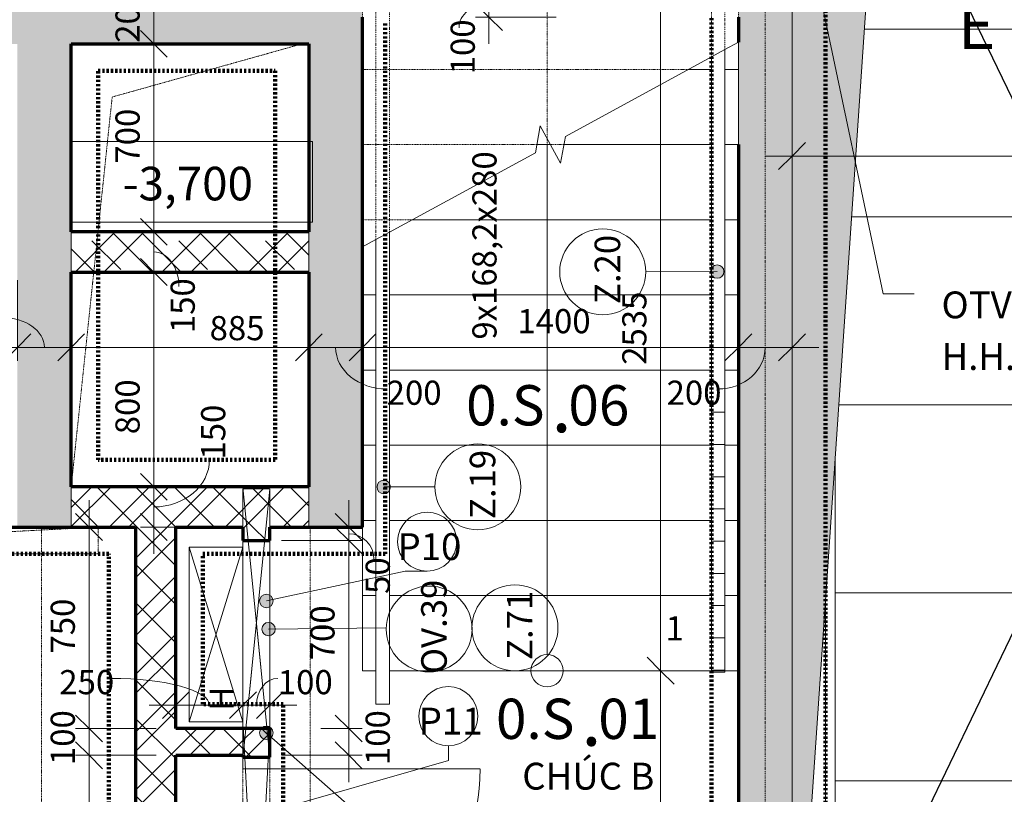
# Model space of a CAD drawing. Units: millimetres. Extents: x 10271 to 83448, y -4172 to 30948.
# Drawn here: x 31979 to 35647, y 23774 to 26660 of the extents above; entities that cross this region are included whole.
import ezdxf

# ---------------------------------------------------------------- set-up
doc = ezdxf.new("R2010")
doc.units = ezdxf.units.MM
for name, pattern in [('DASH', [2.5, 1.5, -1]), ('DASH_DOT', [8, 4, -2, 0, -2]), ('DASH_DOT_DOT', [5.8, 2.8, -1, 0, -1, 0, -1]), ('PO~áR', [16, 8, -8])]:
    doc.linetypes.add(name, pattern=pattern)
doc.layers.add('A-----DIP', color=1, linetype='Continuous')
for name, color, linetype, lineweight in [('A-----DIP-50', 1, 'Continuous', 18), ('A-----NOP', 2, 'Continuous', 18), ('A-----NPP', 3, 'Continuous', 18), ('A-----TEP', 2, 'Continuous', 18), ('A-AREAIDM', 2, 'Continuous', 18), ('A-DETLGEM', 3, 'Continuous', 18), ('A-DOORSYM', 1, 'Continuous', 18), ('A-FLORHRM', 1, 'Continuous', 18), ('A-FLOROVM', 8, 'DASH_DOT_DOT', 18), ('A-FLORSTM', 2, 'Continuous', 18), ('A-SECTMBM', 5, 'DASH_DOT_DOT', 18), ('A-WALL', 2, 'Continuous', 18), ('S-GRIDIDM', 1, 'Continuous', 18)]:
    doc.layers.add(name, color=color, linetype=linetype, lineweight=lineweight)
doc.dimstyles.new('1_8mm_ISO_bez_V_2', dxfattribs={"dimscale": 304.8, "dimtxt": 0.295276, "dimasz": 0.18, "dimexe": 0.164042, "dimexo": 0.016404, "dimgap": 0.082021, "dimtad": 1, "dimtoh": 1, "dimdec": 0, "dimzin": 1, "dimdsep": 46, "dimtxsty": 'Standard', "dimtsz": 0.23199, "dimcen": 0.09, "dimdle": 0.328084, "dimazin": 0, "dimtfac": 1, "dimtdec": 0, "dimtmove": 0, "dimatfit": 3, "dimfxl": 0, "dimtvp": 1, "dimtolj": 1, "dimtzin": 0, "dimarcsym": 0})
doc.dimstyles.new('1_8mm_ISOCPEUR_2', dxfattribs={"dimscale": 304.8, "dimtxt": 0.295276, "dimasz": 0.18, "dimexe": 0.164042, "dimexo": 0.016404, "dimgap": 0.082021, "dimtad": 1, "dimtoh": 1, "dimdec": 0, "dimzin": 1, "dimdsep": 46, "dimtxsty": 'Standard', "dimtsz": 0.23199, "dimcen": 0.09, "dimdle": 0.328084, "dimazin": 0, "dimtfac": 1, "dimtdec": 0, "dimtmove": 0, "dimatfit": 3, "dimfxl": 0, "dimtvp": 1, "dimtolj": 1, "dimtzin": 0, "dimarcsym": 0})
pattern_1 = [(45, (0, 0), (-107.7631, 107.7631), []), (45, (71.84, 0), (-107.7631, 107.7631), []), (135, (0, 0), (-71.84205, -71.84205), [])]

# ---------------------------------------------------------------- blocks, each defined once
blk = doc.blocks.new('ZáBRADLí_-_ZáBRADLí_1-19')
at = {"layer": 'A-FLORHRM', "linetype": 'DASH_DOT'}
for p, q in [((29871, 26819.6), (29871, 26869.6)), ((33356, 26869.6), (29871, 26869.6)), ((33356, 26754.6), (33356, 26869.6)), ((33306, 26819.6), (29871, 26819.6)), ((33306, 26754.6), (33306, 26819.6)), ((33306, 25840.9), (33306, 26754.6)), ((33356, 25868.1), (33356, 26754.6))]:
    blk.add_line(p, q, dxfattribs=at)
at = {"layer": 'A-FLORHRM'}
for p, q in [((33356, 25868.1), (33306, 25840.9)), ((33356, 24109.6), (33356, 25868.1)), ((33306, 24109.6), (33306, 25840.9)), ((33356, 24109.6), (33306, 24109.6))]:
    blk.add_line(p, q, dxfattribs=at)
blk = doc.blocks.new('402-E230-_PRO_REVIT_1-35')
at = {"color": 7, "lineweight": 18}
for p, q in [((12167.4, 15938.2), (9976.9, 15938.2)), ((12167.4, 15238.2), (9929.2, 15238.2)), ((12167.4, 14538.2), (9881.5, 14538.2)), ((9867.4, 14331.1), (9867.4, 12099.2)), ((12167.4, 13838.2), (9867.4, 13838.2)), ((12167.4, 13138.2), (9867.4, 13138.2))]:
    blk.add_line(p, q, dxfattribs=at)
blk.add_lwpolyline([(9832.4, 13817.5), (9832.4, 12099.2), (12202.4, 12099.2), (12202.4, 17178.4)], dxfattribs=at)
at = {"color": 7, "lineweight": 18, "insert": (10324.4, 16375.7), "char_height": 175, "width": 1611.346, "attachment_point": 1, "line_spacing_factor": 1.153846}
blk.add_mtext('\\fISOCPEUR|b0|i0|c238|p34|;\\W.9;Parklift 402 E', dxfattribs=at)
blk = doc.blocks.new('DVEYE_DVOUKRIDL___20__1-590')
at = {"layer": 'A-DOORSYM'}
for p, q in [((0, 100), (0, -950)), ((-843, 50), (-800, 50)), ((-800, 50), (-800, -50)), ((843, 50), (800, 50)), ((800, -50), (800, 50)), ((-800, -33), (-800, -833)), ((-800, -50), (-843, -50)), ((800, -50), (843, -50))]:
    blk.add_line(p, q, dxfattribs=at)
at = {"layer": 'A-DOORSYM', "linetype": 'DASH_DOT_DOT'}
for p, q in [((-800, 50), (800, 50)), ((-800, -50), (800, -50))]:
    blk.add_line(p, q, dxfattribs=at)
at = {"layer": 'A-DOORSYM', "linetype": 'DASH'}
blk.add_line((800, -33), (800, -833), dxfattribs=at)
at = {"layer": 'A-DOORSYM'}
blk.add_arc((-800, -33), 800, 270, 0, dxfattribs=at)
at = {"layer": 'A-DOORSYM', "linetype": 'DASH'}
blk.add_arc((800, -33), 800, 180, 270, dxfattribs=at)
blk = doc.blocks.new('ZáBRADLí_-_50X10MM_1-1')
at = {"layer": 'A-FLORHRM'}
for p, q in [((25, 5), (-25, 5)), ((-25, 5), (-25, 0)), ((25, 0), (25, 5))]:
    blk.add_line(p, q, dxfattribs=at)
blk = doc.blocks.new('ZáBRADLí_-_50X10MM_1-0')
at = {"layer": 'A-FLORHRM'}
for p, q in [((25, 5), (-25, 5)), ((-25, 5), (-25, -5)), ((25, -5), (25, 5))]:
    blk.add_line(p, q, dxfattribs=at)
blk = doc.blocks.new('ZáBRADLí_-_ZáBRADLí_1-61')
at = {"layer": 'A-FLORHRM', "linetype": 'DASH_DOT'}
for p, q in [((34556, 26521.2), (34556, 26769.6)), ((34556, 26521.2), (34556, 26769.6)), ((34606, 26548.4), (34606, 26769.6)), ((34606, 26548.4), (34606, 26769.6))]:
    blk.add_line(p, q, dxfattribs=at)
at = {"layer": 'A-FLORHRM'}
for p, q in [((34606, 26548.4), (34556, 26521.2)), ((34556, 24234.6), (34556, 26521.2)), ((34606, 24234.6), (34606, 26548.4)), ((34606, 24234.6), (34556, 24234.6))]:
    blk.add_line(p, q, dxfattribs=at)
at = {"layer": 'A-FLORHRM', "rotation": 180}
for name, p in [('ZáBRADLí_-_50X10MM_1-0', (34581, 25202.1)), ('ZáBRADLí_-_50X10MM_1-0', (34581, 25082.1)), ('ZáBRADLí_-_50X10MM_1-0', (34581, 24962.1)), ('ZáBRADLí_-_50X10MM_1-0', (34581, 24842.1)), ('ZáBRADLí_-_50X10MM_1-0', (34581, 24722.1)), ('ZáBRADLí_-_50X10MM_1-0', (34581, 24602.1)), ('ZáBRADLí_-_50X10MM_1-0', (34581, 24482.1)), ('ZáBRADLí_-_50X10MM_1-0', (34581, 24362.1)), ('ZáBRADLí_-_50X10MM_1-0', (34581, 24242.1)), ('ZáBRADLí_-_50X10MM_1-1', (34581, 24234.6))]:
    blk.add_blockref(name, p, dxfattribs=at)
blk = doc.blocks.new('DIMBLOCK15')
at = {"layer": 'A-----DIP-50'}
for p, q in [((36449.9, 15719.6), (36449.9, 28169.6)), ((36449.9, 28069.6), (36399.9, 28119.6)), ((36199.9, 28069.6), (36499.9, 28069.6)), ((36449.9, 28069.6), (36199.9, 28069.6)), ((36449.9, 28069.6), (36499.9, 28019.6)), ((36449.9, 15719.6), (36399.9, 15769.6)), ((36199.9, 15719.6), (36499.9, 15719.6)), ((36449.9, 15719.6), (36199.9, 15719.6)), ((36449.9, 15719.6), (36499.9, 15669.6))]:
    blk.add_line(p, q, dxfattribs=at)
at = {"layer": 'A-----DIP-50', "color": 0, "insert": (36307.2, 21744.1), "char_height": 90, "width": 361.385, "attachment_point": 1, "rotation": 90, "line_spacing_factor": 1.153846}
blk.add_mtext('\\fISOCPEUR|b0|i0|c238|p34|;12350', dxfattribs=at)
blk = doc.blocks.new('VýAKOVé_KóTY_-___1-10570830')
at = {"layer": 'A-----DIP', "lineweight": 18}
for p, q in [((-18, -3), (-18, 3)), ((-18, 3), (0, 3)), ((0, 3), (0, -3)), ((0, -3), (-18, -3))]:
    blk.add_line(p, q, dxfattribs=at)
blk = doc.blocks.new('DIMBLOCK46')
at = {"layer": 'A-----DIP-50'}
for p, q in [((30121, 25689), (30121, 25389)), ((30121, 25439), (30121, 25689)), ((31971, 25689), (31971, 25389)), ((31971, 25439), (31971, 25689)), ((30121, 25439), (30171, 25489)), ((31971, 25439), (32021, 25489)), ((30121, 25439), (30071, 25389)), ((30121, 25439), (32071, 25439)), ((31971, 25439), (31921, 25389))]:
    blk.add_line(p, q, dxfattribs=at)
at = {"layer": 'A-----DIP-50', "color": 0, "insert": (30927.4, 25581.7), "char_height": 90, "width": 284.538, "attachment_point": 1, "line_spacing_factor": 1.153846}
blk.add_mtext('\\fISOCPEUR|b0|i0|c238|p34|;1850', dxfattribs=at)
blk = doc.blocks.new('DIMBLOCK47')
at = {"layer": 'A-----DIP-50'}
for p, q in [((31971, 25689), (31971, 25389)), ((31971, 25439), (31971, 25689)), ((32171, 25689), (32171, 25389)), ((32171, 25439), (32171, 25689)), ((31971, 25439), (32021, 25489)), ((32171, 25439), (32221, 25489)), ((31971, 25439), (31921, 25389)), ((31971, 25439), (32271, 25439)), ((32171, 25439), (32121, 25389))]:
    blk.add_line(p, q, dxfattribs=at)
blk.add_ellipse((31913.3, 25439), major_axis=(157.7, 0), ratio=0.7073, start_param=0, end_param=1.570796, dxfattribs=at)
at = {"layer": 'A-----DIP-50', "color": 0, "insert": (31721.1, 25581.7), "char_height": 90, "width": 230.538, "attachment_point": 1, "line_spacing_factor": 1.153846}
blk.add_mtext('\\fISOCPEUR|b0|i0|c238|p34|;200', dxfattribs=at)
blk = doc.blocks.new('DIMBLOCK48')
at = {"layer": 'A-----DIP-50'}
for p, q in [((32171, 25689), (32171, 25389)), ((32171, 25439), (32171, 25689)), ((33056, 25689), (33056, 25389)), ((33056, 25439), (33056, 25689)), ((32171, 25439), (32221, 25489)), ((33056, 25439), (33106, 25489)), ((32171, 25439), (32121, 25389)), ((32171, 25439), (33156, 25439)), ((33056, 25439), (33006, 25389))]:
    blk.add_line(p, q, dxfattribs=at)
at = {"layer": 'A-----DIP-50', "color": 0, "insert": (32686.6, 25555.7), "char_height": 90, "width": 230.538, "attachment_point": 1, "line_spacing_factor": 1.153846}
blk.add_mtext('\\fISOCPEUR|b0|i0|c238|p34|;885', dxfattribs=at)
blk = doc.blocks.new('DIMBLOCK49')
at = {"layer": 'A-----DIP-50'}
for p, q in [((33056, 25689), (33056, 25389)), ((33056, 25439), (33056, 25689)), ((33256, 25689), (33256, 25389)), ((33256, 25439), (33256, 25689)), ((33056, 25439), (33106, 25489)), ((33256, 25439), (33306, 25489)), ((33056, 25439), (33006, 25389)), ((33056, 25439), (33356, 25439)), ((33256, 25439), (33206, 25389))]:
    blk.add_line(p, q, dxfattribs=at)
blk.add_ellipse((33346.2, 25439), major_axis=(190.2, 0), ratio=0.815006, start_param=3.141593, end_param=4.712389, dxfattribs=at)
at = {"layer": 'A-----DIP-50', "color": 0, "insert": (33346.2, 25315.1), "char_height": 90, "width": 230.538, "attachment_point": 1, "line_spacing_factor": 1.153846}
blk.add_mtext('\\fISOCPEUR|b0|i0|c238|p34|;200', dxfattribs=at)
blk = doc.blocks.new('DIMBLOCK50')
at = {"layer": 'A-----DIP-50'}
for p, q in [((33256, 25689), (33256, 25389)), ((33256, 25439), (33256, 25689)), ((34656, 25689), (34656, 25389)), ((34656, 25439), (34656, 25689)), ((33256, 25439), (33306, 25489)), ((34656, 25439), (34706, 25489)), ((33256, 25439), (33206, 25389)), ((33256, 25439), (34756, 25439)), ((34656, 25439), (34606, 25389))]:
    blk.add_line(p, q, dxfattribs=at)
at = {"layer": 'A-----DIP-50', "color": 0, "insert": (33833.1, 25581.7), "char_height": 90, "width": 294.923, "attachment_point": 1, "line_spacing_factor": 1.153846}
blk.add_mtext('\\fISOCPEUR|b0|i0|c238|p34|;1400', dxfattribs=at)
blk = doc.blocks.new('DIMBLOCK51')
at = {"layer": 'A-----DIP-50'}
for p, q in [((34656, 25689), (34656, 25389)), ((34656, 25439), (34656, 25689)), ((34856, 25689), (34856, 25389)), ((34856, 25439), (34856, 25689)), ((34656, 25439), (34706, 25489)), ((34856, 25439), (34906, 25489)), ((34656, 25439), (34606, 25389)), ((34656, 25439), (34956, 25439)), ((34856, 25439), (34806, 25389))]:
    blk.add_line(p, q, dxfattribs=at)
blk.add_ellipse((34580.8, 25439), major_axis=(175.1, 0), ratio=0.885014, start_param=4.712389, end_param=6.283185, dxfattribs=at)
at = {"layer": 'A-----DIP-50', "color": 0, "insert": (34388.7, 25315.1), "char_height": 90, "width": 230.538, "attachment_point": 1, "line_spacing_factor": 1.153846}
blk.add_mtext('\\fISOCPEUR|b0|i0|c238|p34|;200', dxfattribs=at)
blk = doc.blocks.new('POPIS_MISTNOSTI__1-31514390')
at = {"layer": 'A-AREAIDM', "insert": (0.423, -0.245), "char_height": 4, "width": 1.824, "attachment_point": 2, "line_spacing_factor": 0.923077}
blk.add_mtext('\\fArial|b0|i0|c238|p34|;.', dxfattribs=at)
blk = doc.blocks.new('DIMBLOCK129')
at = {"layer": 'A-----DIP-50'}
for p, q in [((32561, 24356.4), (32561, 24056.4)), ((32561, 24106.4), (32561, 24356.4)), ((32810.9, 24356.4), (32810.9, 24056.4)), ((32810.9, 24106.4), (32810.9, 24356.4)), ((32561, 24106.4), (32611, 24156.4)), ((32810.9, 24106.4), (32860.9, 24156.4)), ((32461, 24106.4), (32910.9, 24106.4)), ((32561, 24106.4), (32511, 24056.4)), ((32810.9, 24106.4), (32760.9, 24056.4))]:
    blk.add_line(p, q, dxfattribs=at)
blk.add_ellipse((32319, 24106.4), major_axis=(367, 0), ratio=0.271059, start_param=0, end_param=1.570796, dxfattribs=at)
at = {"layer": 'A-----DIP-50', "color": 0, "insert": (32126.8, 24237), "char_height": 90, "width": 230.538, "attachment_point": 1, "line_spacing_factor": 1.153846}
blk.add_mtext('\\fISOCPEUR|b0|i0|c238|p34|;250', dxfattribs=at)
blk = doc.blocks.new('DIMBLOCK130')
at = {"layer": 'A-----DIP-50'}
for p, q in [((32810.9, 24356.4), (32810.9, 24056.4)), ((32810.9, 24106.4), (32810.9, 24356.4)), ((32910.9, 24356.4), (32910.9, 24056.4)), ((32910.9, 24106.4), (32910.9, 24356.4)), ((32810.9, 24106.4), (32860.9, 24156.4)), ((32910.9, 24106.4), (32960.9, 24156.4)), ((32810.9, 24106.4), (32760.9, 24056.4)), ((32810.9, 24106.4), (33010.9, 24106.4)), ((32910.9, 24106.4), (32860.9, 24056.4))]:
    blk.add_line(p, q, dxfattribs=at)
blk.add_ellipse((32940.7, 24106.4), major_axis=(0, 99.5), ratio=0.80273, start_param=0, end_param=1.570796, dxfattribs=at)
at = {"layer": 'A-----DIP-50', "color": 0, "insert": (32940.7, 24237), "char_height": 90, "width": 207.692, "attachment_point": 1, "line_spacing_factor": 1.153846}
blk.add_mtext('\\fISOCPEUR|b0|i0|c238|p34|;100', dxfattribs=at)
blk = doc.blocks.new('DIMBLOCK131')
at = {"layer": 'A-----DIP-50'}
for p, q in [((33204.6, 23819.6), (33204.6, 24119.6)), ((33204.6, 24019.6), (33154.6, 24069.6)), ((33100.4, 24019.6), (33254.6, 24019.6)), ((33204.6, 24019.6), (33100.4, 24019.6)), ((33204.6, 24019.6), (33254.6, 23969.6)), ((33204.6, 23919.6), (33154.6, 23969.6)), ((32954.6, 23919.6), (33254.6, 23919.6)), ((33204.6, 23919.6), (32954.6, 23919.6)), ((33204.6, 23919.6), (33254.6, 23869.6))]:
    blk.add_line(p, q, dxfattribs=at)
at = {"layer": 'A-----DIP-50', "color": 0, "insert": (33267.7, 23883.1), "char_height": 90, "width": 207.692, "attachment_point": 1, "rotation": 90, "line_spacing_factor": 1.153846}
blk.add_mtext('\\fISOCPEUR|b0|i0|c238|p34|;100', dxfattribs=at)
blk = doc.blocks.new('DIMBLOCK132')
at = {"layer": 'A-----DIP-50'}
for p, q in [((33204.6, 24019.6), (33204.6, 24819.6)), ((33204.6, 24719.6), (33154.6, 24769.6)), ((32954.6, 24719.6), (33254.6, 24719.6)), ((33204.6, 24719.6), (32954.6, 24719.6)), ((33204.6, 24719.6), (33254.6, 24669.6)), ((33204.6, 24019.6), (33154.6, 24069.6)), ((33100.4, 24019.6), (33254.6, 24019.6)), ((33204.6, 24019.6), (33100.4, 24019.6)), ((33204.6, 24019.6), (33254.6, 23969.6))]:
    blk.add_line(p, q, dxfattribs=at)
at = {"layer": 'A-----DIP-50', "color": 0, "insert": (33061.9, 24273.6), "char_height": 90, "width": 230.538, "attachment_point": 1, "rotation": 90, "line_spacing_factor": 1.153846}
blk.add_mtext('\\fISOCPEUR|b0|i0|c238|p34|;700', dxfattribs=at)
blk = doc.blocks.new('DIMBLOCK133')
at = {"layer": 'A-----DIP-50'}
for p, q in [((33204.6, 24719.6), (33204.6, 24869.6)), ((33204.6, 24769.6), (33154.6, 24819.6)), ((32954.6, 24769.6), (33254.6, 24769.6)), ((33204.6, 24769.6), (32954.6, 24769.6)), ((33204.6, 24719.6), (33154.6, 24769.6)), ((33204.6, 24769.6), (33254.6, 24719.6)), ((32954.6, 24719.6), (33254.6, 24719.6)), ((33204.6, 24719.6), (32954.6, 24719.6)), ((33204.6, 24719.6), (33254.6, 24669.6))]:
    blk.add_line(p, q, dxfattribs=at)
blk.add_ellipse((33204.6, 24648.8), major_axis=(0, 95.9), ratio=0.982904, start_param=4.712389, end_param=6.283185, dxfattribs=at)
at = {"layer": 'A-----DIP-50', "color": 0, "insert": (33267.7, 24520.7), "char_height": 90, "width": 153.692, "attachment_point": 1, "rotation": 90, "line_spacing_factor": 1.153846}
blk.add_mtext('\\fISOCPEUR|b0|i0|c238|p34|;50', dxfattribs=at)
blk = doc.blocks.new('DIMBLOCK134')
at = {"layer": 'A-----DIP-50'}
for p, q in [((32478.6, 26869.6), (32478.6, 26469.6)), ((32478.6, 26769.6), (32428.6, 26819.6)), ((32728.6, 26769.6), (32428.6, 26769.6)), ((32478.6, 26769.6), (32528.6, 26719.6)), ((32478.6, 26769.6), (32728.6, 26769.6)), ((32478.6, 26569.6), (32428.6, 26619.6)), ((32728.6, 26569.6), (32428.6, 26569.6)), ((32478.6, 26569.6), (32528.6, 26519.6)), ((32478.6, 26569.6), (32728.6, 26569.6))]:
    blk.add_line(p, q, dxfattribs=at)
at = {"layer": 'A-----DIP-50', "color": 0, "insert": (32335.9, 26573.6), "char_height": 90, "width": 230.538, "attachment_point": 1, "rotation": 90, "line_spacing_factor": 1.153846}
blk.add_mtext('\\fISOCPEUR|b0|i0|c238|p34|;200', dxfattribs=at)
blk = doc.blocks.new('DIMBLOCK135')
at = {"layer": 'A-----DIP-50'}
for p, q in [((32478.6, 26569.6), (32428.6, 26619.6)), ((32728.6, 26569.6), (32428.6, 26569.6)), ((32478.6, 26569.6), (32478.6, 25769.6)), ((32478.6, 26569.6), (32528.6, 26519.6)), ((32478.6, 26569.6), (32728.6, 26569.6)), ((32478.6, 25869.6), (32428.6, 25919.6)), ((32728.6, 25869.6), (32428.6, 25869.6)), ((32478.6, 25869.6), (32528.6, 25819.6)), ((32478.6, 25869.6), (32728.6, 25869.6))]:
    blk.add_line(p, q, dxfattribs=at)
at = {"layer": 'A-----DIP-50', "color": 0, "insert": (32335.9, 26123.6), "char_height": 90, "width": 230.538, "attachment_point": 1, "rotation": 90, "line_spacing_factor": 1.153846}
blk.add_mtext('\\fISOCPEUR|b0|i0|c238|p34|;700', dxfattribs=at)
blk = doc.blocks.new('DIMBLOCK136')
at = {"layer": 'A-----DIP-50'}
for p, q in [((32478.6, 25869.6), (32428.6, 25919.6)), ((32728.6, 25869.6), (32428.6, 25869.6)), ((32478.6, 25869.6), (32478.6, 25619.6)), ((32478.6, 25869.6), (32528.6, 25819.6)), ((32478.6, 25869.6), (32728.6, 25869.6)), ((32478.6, 25719.6), (32428.6, 25769.6)), ((32728.6, 25719.6), (32428.6, 25719.6)), ((32478.6, 25719.6), (32528.6, 25669.6)), ((32478.6, 25719.6), (32728.6, 25719.6))]:
    blk.add_line(p, q, dxfattribs=at)
blk.add_ellipse((32478.6, 25665.3), major_axis=(0, 129.4), ratio=0.725463, start_param=4.712389, end_param=6.283185, dxfattribs=at)
at = {"layer": 'A-----DIP-50', "color": 0, "insert": (32541.3, 25492.2), "char_height": 90, "width": 207.692, "attachment_point": 1, "rotation": 90, "line_spacing_factor": 1.153846}
blk.add_mtext('\\fISOCPEUR|b0|i0|c238|p34|;150', dxfattribs=at)
blk = doc.blocks.new('DIMBLOCK137')
at = {"layer": 'A-----DIP-50'}
for p, q in [((32478.6, 25719.6), (32428.6, 25769.6)), ((32728.6, 25719.6), (32428.6, 25719.6)), ((32478.6, 25719.6), (32478.6, 24819.6)), ((32478.6, 25719.6), (32528.6, 25669.6)), ((32478.6, 25719.6), (32728.6, 25719.6)), ((32478.6, 24919.6), (32428.6, 24969.6)), ((32728.6, 24919.6), (32428.6, 24919.6)), ((32478.6, 24919.6), (32528.6, 24869.6)), ((32478.6, 24919.6), (32728.6, 24919.6))]:
    blk.add_line(p, q, dxfattribs=at)
at = {"layer": 'A-----DIP-50', "color": 0, "insert": (32335.9, 25115.4), "char_height": 90, "width": 230.538, "attachment_point": 1, "rotation": 90, "line_spacing_factor": 1.153846}
blk.add_mtext('\\fISOCPEUR|b0|i0|c238|p34|;800', dxfattribs=at)
blk = doc.blocks.new('DIMBLOCK138')
at = {"layer": 'A-----DIP-50'}
for p, q in [((32478.6, 24919.6), (32428.6, 24969.6)), ((32728.6, 24919.6), (32428.6, 24919.6)), ((32478.6, 24919.6), (32478.6, 24669.6)), ((32478.6, 24919.6), (32528.6, 24869.6)), ((32478.6, 24919.6), (32728.6, 24919.6)), ((32478.6, 24769.6), (32428.6, 24819.6)), ((32728.6, 24769.6), (32428.6, 24769.6)), ((32478.6, 24769.6), (32528.6, 24719.6)), ((32478.6, 24769.6), (32728.6, 24769.6))]:
    blk.add_line(p, q, dxfattribs=at)
blk.add_ellipse((32478.6, 25021.1), major_axis=(207.5, 0), ratio=0.850506, start_param=4.712389, end_param=6.283185, dxfattribs=at)
at = {"layer": 'A-----DIP-50', "color": 0, "insert": (32654.9, 25021.1), "char_height": 90, "width": 207.692, "attachment_point": 1, "rotation": 90, "line_spacing_factor": 1.153846}
blk.add_mtext('\\fISOCPEUR|b0|i0|c238|p34|;150', dxfattribs=at)
blk = doc.blocks.new('DIMBLOCK140')
at = {"layer": 'A-----DIP-50'}
for p, q in [((33727.1, 26769.6), (33677.1, 26819.6)), ((33977.1, 26769.6), (33677.1, 26769.6)), ((33727.1, 26769.6), (33727.1, 26569.6)), ((33727.1, 26769.6), (33777.1, 26719.6)), ((33727.1, 26769.6), (33977.1, 26769.6)), ((33727.1, 26669.6), (33677.1, 26719.6)), ((33977.1, 26669.6), (33677.1, 26669.6)), ((33727.1, 26669.6), (33777.1, 26619.6)), ((33727.1, 26669.6), (33977.1, 26669.6))]:
    blk.add_line(p, q, dxfattribs=at)
blk.add_ellipse((33727.1, 26629.2), major_axis=(111.5, 0), ratio=0.810446, start_param=1.570796, end_param=3.141593, dxfattribs=at)
at = {"layer": 'A-----DIP-50', "color": 0, "insert": (33584.4, 26456.2), "char_height": 90, "width": 207.692, "attachment_point": 1, "rotation": 90, "line_spacing_factor": 1.153846}
blk.add_mtext('\\fISOCPEUR|b0|i0|c238|p34|;100', dxfattribs=at)
blk = doc.blocks.new('DIMBLOCK248')
at = {"layer": 'A-----DIP-50'}
for p, q in [((34856, 26401.7), (34856, 26101.7)), ((34856, 26151.7), (34856, 26401.7)), ((37456, 26401.7), (37456, 26101.7)), ((37456, 26151.7), (37456, 26401.7)), ((34856, 26151.7), (34906, 26201.7)), ((37456, 26151.7), (37506, 26201.7)), ((34756, 26151.7), (37556, 26151.7)), ((34856, 26151.7), (34806, 26101.7)), ((37456, 26151.7), (37406, 26101.7))]:
    blk.add_line(p, q, dxfattribs=at)
at = {"layer": 'A-----DIP-50', "color": 0, "insert": (35768.9, 26294.4), "char_height": 90, "width": 307.385, "attachment_point": 1, "line_spacing_factor": 1.153846}
blk.add_mtext('\\fISOCPEUR|b0|i0|c238|p34|;2600', dxfattribs=at)
blk = doc.blocks.new('POPIS_PRIZDIVKY__1-48084890')
at = {"layer": 'A-----NOP'}
blk.add_arc((0, 0), 2.2, 0, 360, dxfattribs=at)
blk = doc.blocks.new('POPIS_BUBLINY_-__1-47423700')
at = {"layer": 'A-----NOP'}
blk.add_arc((0, 0), 3.2, 0, 360, dxfattribs=at)
blk = doc.blocks.new('POPIS_BUBLINY_-__1-47423710')
at = {"layer": 'A-----NOP'}
blk.add_arc((0, 0), 3.2, 0, 360, dxfattribs=at)
blk = doc.blocks.new('POPIS_BUBLINY_-__1-47456500')
at = {"layer": 'A-----NOP'}
blk.add_arc((0, 0), 3.2, 0, 360, dxfattribs=at)
blk = doc.blocks.new('DIMBLOCK336')
at = {"layer": 'A-----DIP-50'}
for p, q in [((32237.4, 22119.6), (32237.4, 24019.6)), ((32237.4, 23919.6), (32187.4, 23969.6)), ((32487.4, 23919.6), (32187.4, 23919.6)), ((32237.4, 23919.6), (32287.4, 23869.6)), ((32237.4, 23919.6), (32487.4, 23919.6)), ((32237.4, 22219.6), (32187.4, 22269.6)), ((31987.4, 22219.6), (32287.4, 22219.6)), ((32237.4, 22219.6), (31987.4, 22219.6)), ((32237.4, 22219.6), (32287.4, 22169.6))]:
    blk.add_line(p, q, dxfattribs=at)
at = {"layer": 'A-----DIP-50', "color": 0, "insert": (32094.7, 23065.7), "char_height": 90, "width": 284.538, "attachment_point": 1, "rotation": 90, "line_spacing_factor": 1.153846}
blk.add_mtext('\\fISOCPEUR|b0|i0|c238|p34|;1700', dxfattribs=at)
blk = doc.blocks.new('DIMBLOCK337')
at = {"layer": 'A-----DIP-50'}
for p, q in [((32237.4, 23919.6), (32237.4, 24119.6)), ((32237.4, 24019.6), (32187.4, 24069.6)), ((32487.4, 24019.6), (32187.4, 24019.6)), ((32237.4, 24019.6), (32287.4, 23969.6)), ((32237.4, 24019.6), (32487.4, 24019.6)), ((32237.4, 23919.6), (32187.4, 23969.6)), ((32487.4, 23919.6), (32187.4, 23919.6)), ((32237.4, 23919.6), (32287.4, 23869.6)), ((32237.4, 23919.6), (32487.4, 23919.6))]:
    blk.add_line(p, q, dxfattribs=at)
at = {"layer": 'A-----DIP-50', "color": 0, "insert": (32094.7, 23883.1), "char_height": 90, "width": 207.692, "attachment_point": 1, "rotation": 90, "line_spacing_factor": 1.153846}
blk.add_mtext('\\fISOCPEUR|b0|i0|c238|p34|;100', dxfattribs=at)
blk = doc.blocks.new('DIMBLOCK338')
at = {"layer": 'A-----DIP-50'}
for p, q in [((32237.4, 24019.6), (32237.4, 24869.6)), ((32237.4, 24769.6), (32187.4, 24819.6)), ((31987.4, 24769.6), (32287.4, 24769.6)), ((32237.4, 24769.6), (31987.4, 24769.6)), ((32237.4, 24769.6), (32287.4, 24719.6)), ((32237.4, 24019.6), (32187.4, 24069.6)), ((32487.4, 24019.6), (32187.4, 24019.6)), ((32237.4, 24019.6), (32287.4, 23969.6)), ((32237.4, 24019.6), (32487.4, 24019.6))]:
    blk.add_line(p, q, dxfattribs=at)
at = {"layer": 'A-----DIP-50', "color": 0, "insert": (32094.7, 24298.6), "char_height": 90, "width": 230.538, "attachment_point": 1, "rotation": 90, "line_spacing_factor": 1.153846}
blk.add_mtext('\\fISOCPEUR|b0|i0|c238|p34|;750', dxfattribs=at)
blk = doc.blocks.new('POPIS_PRIZDIVKY__1-48084970')
at = {"layer": 'A-----NOP'}
blk.add_arc((0, 0), 2.2, 0, 360, dxfattribs=at)
blk = doc.blocks.new('POPIS_BUBLINY_-__1-48523140')
at = {"layer": 'A-----NOP'}
blk.add_arc((0, 0), 3.2, 0, 360, dxfattribs=at)
blk = doc.blocks.new('DIMBLOCK375')
at = {"layer": 'A-----DIP-50'}
for p, q in [((34366.3, 26769.6), (34316.3, 26819.6)), ((34616.3, 26769.6), (34316.3, 26769.6)), ((34366.3, 26769.6), (34366.3, 24134.6)), ((34366.3, 26769.6), (34416.3, 26719.6)), ((34366.3, 26769.6), (34616.3, 26769.6)), ((34366.3, 24234.6), (34316.3, 24284.6)), ((34616.3, 24234.6), (34316.3, 24234.6)), ((34366.3, 24234.6), (34416.3, 24184.6)), ((34366.3, 24234.6), (34616.3, 24234.6))]:
    blk.add_line(p, q, dxfattribs=at)
at = {"layer": 'A-----DIP-50', "color": 0, "insert": (34223.6, 25374.1), "char_height": 90, "width": 307.385, "attachment_point": 1, "rotation": 90, "line_spacing_factor": 1.153846}
blk.add_mtext('\\fISOCPEUR|b0|i0|c238|p34|;2535', dxfattribs=at)
blk = doc.blocks.new('DIMBLOCK376')
at = {"layer": 'A-----DIP-50'}
for p, q in [((34366.3, 24234.6), (34316.3, 24284.6)), ((34616.3, 24234.6), (34316.3, 24234.6)), ((34366.3, 24234.6), (34366.3, 22119.6)), ((34366.3, 24234.6), (34416.3, 24184.6)), ((34366.3, 24234.6), (34616.3, 24234.6)), ((34366.3, 22219.6), (34316.3, 22269.6)), ((34616.3, 22219.6), (34316.3, 22219.6)), ((34366.3, 22219.6), (34416.3, 22169.6)), ((34366.3, 22219.6), (34616.3, 22219.6))]:
    blk.add_line(p, q, dxfattribs=at)
at = {"layer": 'A-----DIP-50', "color": 0, "insert": (34223.6, 23108.6), "char_height": 90, "width": 284.538, "attachment_point": 1, "rotation": 90, "line_spacing_factor": 1.153846}
blk.add_mtext('\\fISOCPEUR|b0|i0|c238|p34|;2015', dxfattribs=at)

msp = doc.modelspace()

# ---------------------------------------------------------------- hatches: boundary and pattern name
at = {"layer": 'A-----NOP'}
h = msp.add_hatch(color=256, dxfattribs=at)
edge = h.paths.add_edge_path(flags=0)
edge.add_arc((34577.3, 25721.3), 25, 0, 360)
h = msp.add_hatch(color=256, dxfattribs=at)
edge = h.paths.add_edge_path(flags=0)
edge.add_arc((33335.1, 24919), 25, 0, 360)
h = msp.add_hatch(color=256, dxfattribs=at)
edge = h.paths.add_edge_path(flags=0)
edge.add_arc((32897.9, 24494.4), 25, 0, 360)
h = msp.add_hatch(color=256, dxfattribs=at)
edge = h.paths.add_edge_path(flags=0)
edge.add_arc((32906, 24389.5), 25, 0, 360)
at = {"layer": 'A-----TEP'}
h = msp.add_hatch(color=256, dxfattribs=at)
edge = h.paths.add_edge_path(flags=0)
edge.add_arc((32897.8, 24003.2), 25, 0, 360)
at = {"layer": 'A-DETLGEM'}
msp.add_hatch(color=256, dxfattribs=at).paths.add_polyline_path([(34856, 28069.6), (34856, 22669.6), (35202.3, 27752.4), (41256, 28069.6), (40996, 28069.6), (40916, 28069.6), (40286, 28069.6), (40206, 28069.6)], flags=0)
at = {"layer": 'A-WALL'}
for points in [[(34856, 22069.6), (34856, 28069.6), (34856, 28369.6), (34656, 28369.6), (34656, 28069.6), (34656, 26769.6), (34656, 26669.6), (34656, 22219.6), (34656, 22069.6)], [(29921, 26569.6), (30021, 26569.6), (30121, 26569.6), (31971, 26569.6), (32171, 26569.6), (32171, 26769.6), (29921, 26769.6), (29921, 26669.6)], [(32171, 26569.6), (33056, 26569.6), (33256, 26569.6), (33256, 26669.6), (33256, 26769.6), (32171, 26769.6)], [(31971, 26569.6), (31971, 24969.6), (31971, 24769.6), (32171, 24769.6), (32171, 24919.6), (32171, 25719.6), (32171, 25869.6), (32171, 26569.6)], [(33056, 26569.6), (33056, 25869.6), (33056, 25719.6), (33056, 24919.6), (33056, 24769.6), (33256, 24769.6), (33256, 26569.6)]]:
    msp.add_hatch(color=256, dxfattribs=at).paths.add_polyline_path(points, flags=0)
h = msp.add_hatch(dxfattribs=at)
h.set_pattern_fill('FP1_2', color=256, style=0, pattern_type=2)
h.set_pattern_definition([(45, (0, 0), (-161.6446, 161.6446), []), (45, (107.76, 0), (-161.6446, 161.6446), []), (135, (0, 0), (-161.6446, -161.6446), []), (135, (107.76, 0), (-161.6446, -161.6446), []), (135, (188.59, 26.94), (-161.6446, -161.6446), [152.4, -76.2])])
h.paths.add_polyline_path([(33056, 25869.6), (32171, 25869.6), (32171, 25719.6), (33056, 25719.6)], flags=0)
h = msp.add_hatch(dxfattribs=at)
h.set_pattern_fill('FP1_1', color=256, style=0, pattern_type=2)
h.set_pattern_definition(pattern_1)
h.paths.add_polyline_path([(33056, 24919.6), (32171, 24919.6), (32171, 24769.6), (32411, 24769.6), (32561, 24769.6), (32810.9, 24769.6), (32860.9, 24769.6), (32910.9, 24769.6), (33056, 24769.6)], flags=0)
h = msp.add_hatch(dxfattribs=at)
h.set_pattern_fill('FP1_1', color=256, style=0, pattern_type=2)
h.set_pattern_definition(pattern_1)
h.paths.add_polyline_path([(32411, 24769.6), (32411, 23019.6), (32411, 22969.6), (32411, 22219.6), (32561, 22219.6), (32561, 23919.6), (32561, 24019.6), (32561, 24769.6)], flags=0)
h = msp.add_hatch(dxfattribs=at)
h.set_pattern_fill('FP1_1', color=256, style=0, pattern_type=2)
h.set_pattern_definition(pattern_1)
h.paths.add_polyline_path([(32910.9, 24719.6), (32910.9, 24769.6), (32860.9, 24769.6), (32810.9, 24769.6), (32810.9, 24719.6), (32860.9, 24719.6)], flags=0)
h = msp.add_hatch(dxfattribs=at)
h.set_pattern_fill('FP1_1', color=256, style=0, pattern_type=2)
h.set_pattern_definition(pattern_1)
h.paths.add_polyline_path([(32810.9, 24019.6), (32561, 24019.6), (32561, 23919.6), (32810.9, 23919.6)], flags=0)
h = msp.add_hatch(dxfattribs=at)
h.set_pattern_fill('FP1_1', color=256, style=0, pattern_type=2)
h.set_pattern_definition(pattern_1)
h.paths.add_polyline_path([(32910.9, 23912.6), (32910.9, 24019.6), (32860.9, 24019.6), (32810.9, 24019.6), (32810.9, 23919.6), (32810.9, 23912.6), (32860.9, 23912.6)], flags=0)

# ---------------------------------------------------------------- linework, layer by layer
at = {"layer": 'A-----NOP'}
for p, q in [((34577.3, 25721.3), (34310.8, 25720.8)), ((33335.1, 24919), (33525.6, 24919.3)), ((32897.9, 24494.4), (33415.1, 24605.2)), ((33415.1, 24605.2), (33496.9, 24605.2)), ((32906, 24389.5), (33344.4, 24394.5)), ((33575.8, 23900.4), (33575.8, 23955.2)), ((32882.8, 23701.3), (33575.8, 23900.4))]:
    msp.add_line(p, q, dxfattribs=at)
for centre in [(34577.3, 25721.3), (33335.1, 24919), (32897.9, 24494.4), (32906, 24389.5)]:
    msp.add_arc(centre, 25, 0, 360, dxfattribs=at)
at = {"layer": 'A-----NPP'}
for p, q in [((34856, 28069.6), (34856, 22669.6)), ((34856, 22669.6), (35202.3, 27752.4)), ((33943.5, 24294.6), (33943.5, 26194.6)), ((32610.9, 24044.6), (32610.9, 24694.6)), ((32610.9, 24694.6), (32810.9, 24694.6)), ((32610.9, 24044.6), (32810.9, 24694.6)), ((32610.9, 24694.6), (32810.9, 24044.6)), ((32810.9, 24694.6), (32810.9, 24044.6)), ((32810.9, 24044.6), (32610.9, 24044.6)), ((32812, 24019.6), (32910.9, 24019.6))]:
    msp.add_line(p, q, dxfattribs=at)
at = {"layer": 'A-----NPP', "lineweight": 25}
for p, q in [((37456, 28069.6), (34856, 22669.6)), ((37456, 22669.6), (34856, 28069.6))]:
    msp.add_line(p, q, dxfattribs=at)
at = {"layer": 'A-----NPP', "linetype": 'PO~áR', "lineweight": 140}
for p, q in [((34981, 21965.3), (34981, 27939.6)), ((34556, 22369.6), (34556, 26669.6)), ((33340.9, 24669.6), (33340.9, 26649.6)), ((32271, 26469.6), (32931, 26469.6)), ((32271, 25019.6), (32271, 26469.6)), ((32931, 26469.6), (32931, 25019.6)), ((32931, 25019.6), (32271, 25019.6)), ((32311, 24669.6), (29821, 24669.6)), ((32311, 22315.3), (32311, 24669.6)), ((32661, 24669.6), (33340.9, 24669.6)), ((32661, 24109.6), (32661, 24669.6)), ((32960.9, 24109.6), (32661, 24109.6)), ((32960.9, 22369.6), (32960.9, 24109.6))]:
    msp.add_line(p, q, dxfattribs=at)
at = {"layer": 'A-----NPP', "linetype": 'DASH'}
for p, q in [((32810.9, 23912.6), (32810.9, 24912.6)), ((32810.9, 24912.6), (32910.9, 24912.6)), ((32810.9, 24912.6), (32910.9, 23912.6)), ((32810.9, 23912.6), (32910.9, 24912.6)), ((32910.9, 24912.6), (32910.9, 23912.6)), ((32910.9, 24019.6), (32810.9, 22144.6)), ((32910.9, 22144.6), (32812, 24019.6)), ((32910.9, 23912.6), (32810.9, 23912.6))]:
    msp.add_line(p, q, dxfattribs=at)
at = {"layer": 'A-----NPP'}
msp.add_arc((33943.5, 24234.6), 60, 0, 360, dxfattribs=at)
at = {"layer": 'A-----TEP'}
for p, q in [((34712.2, 27930.2), (35195.8, 25638.7)), ((35195.8, 25638.7), (35311.2, 25638.7)), ((32897.8, 24003.2), (33598.1, 23387.8))]:
    msp.add_line(p, q, dxfattribs=at)
msp.add_arc((32897.8, 24003.2), 25, 0, 360, dxfattribs=at)
at = {"layer": 'A-FLOROVM'}
for p, q in [((33943.5, 26194.6), (33943.5, 27419.6)), ((32323.6, 26371.6), (33031, 26569.6)), ((32171, 24919.6), (32323.6, 26371.6)), ((32171, 24919.6), (33031, 24919.6)), ((31871, 24769.6), (32271, 24769.6)), ((32271, 24769.6), (31898.5, 24750.2)), ((32061, 24769.6), (32061, 22219.6)), ((32271, 24669.6), (32271, 24769.6)), ((33060.9, 24769.6), (33060.9, 22219.6)), ((31871, 24669.6), (32271, 24669.6))]:
    msp.add_line(p, q, dxfattribs=at)
at = {"layer": 'A-FLORSTM'}
for p, q in [((34606, 26548.4), (34656, 26575.6)), ((34656, 25914.6), (34656, 26575.6)), ((34011.7, 26225), (34556, 26521.2)), ((34556, 26474.6), (34470.4, 26474.6)), ((34656, 26474.6), (34606, 26474.6)), ((33900.2, 26164.3), (33918, 26264.4)), ((33918, 26264.4), (33993.9, 26124.9)), ((33993.9, 26124.9), (34011.7, 26225)), ((33956, 26194.6), (33905.6, 26194.6)), ((34556, 26194.6), (34006.3, 26194.6)), ((34656, 26194.6), (34606, 26194.6)), ((33356, 25868.1), (33900.2, 26164.3)), ((34556, 25914.6), (33441.5, 25914.6)), ((34656, 25914.6), (34606, 25914.6)), ((33256, 25813.6), (33306, 25840.9)), ((33306, 25634.6), (33256, 25634.6)), ((34556, 25634.6), (33356, 25634.6)), ((34656, 25634.6), (34606, 25634.6)), ((33306, 25354.6), (33256, 25354.6)), ((34556, 25354.6), (33356, 25354.6)), ((34656, 25354.6), (34606, 25354.6)), ((33306, 25074.6), (33256, 25074.6)), ((34556, 25074.6), (33356, 25074.6)), ((34656, 25074.6), (34606, 25074.6)), ((33306, 24794.6), (33256, 24794.6)), ((34556, 24794.6), (33356, 24794.6)), ((34656, 24794.6), (34606, 24794.6)), ((33256, 24234.6), (33256, 24769.6)), ((33306, 24514.6), (33256, 24514.6)), ((34556, 24514.6), (33356, 24514.6)), ((34656, 24514.6), (34606, 24514.6)), ((33306, 24234.6), (33256, 24234.6)), ((34556, 24234.6), (33356, 24234.6)), ((34656, 24234.6), (34606, 24234.6))]:
    msp.add_line(p, q, dxfattribs=at)
at = {"layer": 'A-SECTMBM'}
for p, q in [((33256, 25813.6), (33256, 26754.6)), ((34656, 26575.6), (34656, 26754.6)), ((34470.4, 26474.6), (33256, 26474.6)), ((33905.6, 26194.6), (33256, 26194.6)), ((34006.3, 26194.6), (33956, 26194.6)), ((33441.5, 25914.6), (33256, 25914.6))]:
    msp.add_line(p, q, dxfattribs=at)
at = {"layer": 'A-WALL', "lineweight": 70}
for p, q in [((33256, 24769.6), (33256, 26669.6)), ((34656, 26669.6), (34656, 26575.6)), ((32171, 25869.6), (32171, 26569.6)), ((32171, 26569.6), (33056, 26569.6)), ((33056, 26569.6), (33056, 25869.6)), ((34656, 26194.6), (34656, 22219.6)), ((33056, 25869.6), (32171, 25869.6)), ((32171, 24919.6), (32171, 25719.6)), ((32171, 25719.6), (33056, 25719.6)), ((33056, 25719.6), (33056, 24919.6)), ((33056, 24919.6), (32171, 24919.6)), ((30071, 24769.6), (32411, 24769.6)), ((32411, 24769.6), (32411, 23019.6)), ((32561, 24769.6), (32810.9, 24769.6)), ((32561, 24019.6), (32561, 24769.6)), ((32810.9, 24769.6), (32810.9, 24719.6)), ((32910.9, 24769.6), (33256, 24769.6)), ((32910.9, 24719.6), (32910.9, 24769.6)), ((32810.9, 24719.6), (32910.9, 24719.6)), ((32810.9, 24019.6), (32561, 24019.6)), ((32910.9, 24019.6), (32810.9, 24019.6)), ((32910.9, 23912.6), (32910.9, 24019.6)), ((32561, 22219.6), (32561, 23919.6)), ((32561, 23919.6), (32810.9, 23919.6)), ((32810.9, 23919.6), (32810.9, 23912.6)), ((32810.9, 23912.6), (32910.9, 23912.6))]:
    msp.add_line(p, q, dxfattribs=at)
at = {"layer": 'A-WALL'}
for p, q in [((32171, 25869.6), (32171, 25719.6)), ((33056, 25719.6), (33056, 25869.6)), ((32171, 24919.6), (32171, 24769.6)), ((33056, 24769.6), (33056, 24919.6)), ((32810.9, 24019.6), (32810.9, 24719.6)), ((32910.9, 24719.6), (32910.9, 24019.6))]:
    msp.add_line(p, q, dxfattribs=at)
at = {"layer": 'S-GRIDIDM', "linetype": 'DASH_DOT'}
msp.add_line((34756, 7713.5), (34756, 30565.3), dxfattribs=at)

# ---------------------------------------------------------------- block references
at = {"color": 251, "lineweight": 18}
msp.add_blockref('402-E230-_PRO_REVIT_1-35', (25148.6, 10686.6), dxfattribs=at)
at = {"layer": 'A-----DIP', "lineweight": 18, "xscale": 49.99999999999998, "yscale": 49.99999999999998, "zscale": 49.99999999999998, "rotation": 180}
msp.add_blockref('VýAKOVé_KóTY_-___1-10570830', (32169.6, 26055.3), dxfattribs=at)
at = {"layer": 'A-----NOP', "zscale": 50}
for name, p, xscale, yscale, rotation in [('POPIS_BUBLINY_-__1-47423710', (34150.8, 25720.5), 49.99999999999999, 49.99999999999999, 90.10960620842967), ('POPIS_BUBLINY_-__1-47423700', (33685.6, 24919.6), 49.99999999999999, 49.99999999999999, 90.10960620842967), ('POPIS_BUBLINY_-__1-47456500', (33504.4, 24389.8), 49.99999999999999, 49.99999999999999, 90.10960620842967), ('POPIS_BUBLINY_-__1-48523140', (33823.9, 24394.6), 50, 50, 89.99999999999997)]:
    msp.add_blockref(name, p, dxfattribs=dict(at, xscale=xscale, yscale=yscale, rotation=rotation))
at = {"layer": 'A-----NOP', "xscale": 50, "yscale": 50, "zscale": 50}
for name, p in [('POPIS_PRIZDIVKY__1-48084970', (33496.9, 24715.2)), ('POPIS_PRIZDIVKY__1-48084890', (33575.8, 24065.2))]:
    msp.add_blockref(name, p, dxfattribs=at)
at = {"layer": 'A-AREAIDM', "xscale": 49.99999999999998, "yscale": 49.99999999999998, "zscale": 49.99999999999998}
for p in [(33976.3, 25335.3), (34087.6, 24167.4)]:
    msp.add_blockref('POPIS_MISTNOSTI__1-31514390', p, dxfattribs=at)
at = {"layer": 'A-DOORSYM', "rotation": 90}
msp.add_blockref('DVEYE_DVOUKRIDL___20__1-590', (32860.9, 23069.6), dxfattribs=at)
at = {"layer": 'A-FLORHRM'}
for name in ['ZáBRADLí_-_ZáBRADLí_1-61', 'ZáBRADLí_-_ZáBRADLí_1-19']:
    msp.add_blockref(name, (0, 0), dxfattribs=at)

# ---------------------------------------------------------------- texts
at = {"layer": 'A-----DIP', "lineweight": 18, "insert": (32362.9, 26111.6), "char_height": 125, "width": 580.5, "attachment_point": 1, "line_spacing_factor": 0.923077}
msp.add_mtext('\\fArial|b0|i0|c238|p34|;-3,700', dxfattribs=at)
at = {"layer": 'A-----NOP', "char_height": 95, "attachment_point": 2, "line_spacing_factor": 1.153846}
for s, insert, width, rotation in [('\\fISOCPEUR|b0|i0|c238|p34|;Z.20', (34120.9, 25729.1), 284.984, 90.1096), ('\\fISOCPEUR|b0|i0|c238|p34|;Z.19', (33655.8, 24928.2), 262.185, 90.1096), ('\\fISOCPEUR|b0|i0|c238|p34|;OV.39', (33474.6, 24398.4), 387.578, 90.1096), ('\\fISOCPEUR|b0|i0|c238|p34|;Z.71', (33794.1, 24403.3), 262.185, 90)]:
    msp.add_mtext(s, dxfattribs=dict(at, insert=insert, width=width, rotation=rotation))
at = {"layer": 'A-----NOP', "char_height": 100, "attachment_point": 2, "line_spacing_factor": 1.153846}
for s, insert, width in [('\\fISOCPEUR|b0|i0|c238|p34|;P10', (33505.5, 24746.8), 240), ('\\fISOCPEUR|b0|i0|c238|p34|;P11', (33584.4, 24096.8), 216)]:
    msp.add_mtext(s, dxfattribs=dict(at, insert=insert, width=width))
at = {"layer": 'A-----TEP', "char_height": 90, "attachment_point": 1, "rotation": 90, "line_spacing_factor": 1.153846}
for s, insert, width in [('\\fISOCPEUR|b0|i0|c238|p34|;9x168,2x280', (33665.3, 25467.9), 772.17), ('\\fISOCPEUR|b0|i0|c238|p34|;H', (32686.3, 24085.7), 86.397)]:
    msp.add_mtext(s, dxfattribs=dict(at, insert=insert, width=width))
at = {"layer": 'A-----TEP', "attachment_point": 1, "line_spacing_factor": 1.153846}
for s, insert, char_height, width in [('\\fISOCPEUR|b0|i0|c238|p34|;OTVOR ø125 PRO KANALIZACI\\PH.H.=-2,700', (35412.8, 25647.2), 100, 2184), ('\\fISOCPEUR|b0|i0|c238|p34|;1', (34384.9, 24437.5), 90, 53.998), ('\\fISOCPEUR|b0|i0|c238|p34|;CHÚC B', (33851, 23891.8), 100, 528)]:
    msp.add_mtext(s, dxfattribs=dict(at, insert=insert, char_height=char_height, width=width))
at = {"layer": 'A-AREAIDM', "char_height": 150, "line_spacing_factor": 0.923077}
for s, insert, width, attachment_point in [('\\fArial|b0|i0|c238|p34|;0.S', (33934.3, 25298.3), 369, 3), ('\\fArial|b0|i0|c238|p34|;06', (34022.9, 25298.3), 273.6, 1), ('\\fArial|b0|i0|c238|p34|;0.S', (34045.6, 24130.4), 369, 3), ('\\fArial|b0|i0|c238|p34|;01', (34134.2, 24130.4), 273.6, 1)]:
    msp.add_mtext(s, dxfattribs=dict(at, insert=insert, width=width, attachment_point=attachment_point))

# ---------------------------------------------------------------- dimensions: what is measured, and where the dimension line sits
at = {"layer": 'A-----DIP', "lineweight": 18}
for base, p1, p2, dimstyle, picture, middle in [((36449.9, 28069.6), (32631, 15719.6), (36379.2, 28069.6), '1_8mm_ISO_bez_V_2', 'DIMBLOCK15', (36449.9, 21894.6)), ((32478.6, 26569.6), (32549.3, 26769.6), (32549.3, 26569.6), '1_8mm_ISOCPEUR_2', 'DIMBLOCK134', (32478.6, 26669.6)), ((34366.3, 24234.6), (33256, 26769.6), (34437, 24234.6), '1_8mm_ISO_bez_V_2', 'DIMBLOCK375', (34366.3, 25502.1)), ((33727.1, 26669.6), (33797.9, 26769.6), (33797.9, 26669.6), '1_8mm_ISOCPEUR_2', 'DIMBLOCK140', (33727.1, 26719.6)), ((32478.6, 25869.6), (32549.3, 26569.6), (32549.3, 25869.6), '1_8mm_ISOCPEUR_2', 'DIMBLOCK135', (32478.6, 26219.6)), ((32478.6, 25719.6), (32549.3, 25869.6), (32549.3, 25719.6), '1_8mm_ISOCPEUR_2', 'DIMBLOCK136', (32478.6, 25794.6)), ((32478.6, 24919.6), (32549.3, 25719.6), (32549.3, 24919.6), '1_8mm_ISOCPEUR_2', 'DIMBLOCK137', (32478.6, 25319.6)), ((32478.6, 24769.6), (32549.3, 24919.6), (32549.3, 24769.6), '1_8mm_ISOCPEUR_2', 'DIMBLOCK138', (32478.6, 24844.6)), ((32237.4, 24769.6), (32561, 24019.6), (32166.7, 24769.6), '1_8mm_ISO_bez_V_2', 'DIMBLOCK338', (32237.4, 24394.6)), ((33204.6, 24769.6), (32915.9, 24719.6), (33056, 24769.6), '1_8mm_ISOCPEUR_2', 'DIMBLOCK133', (33204.6, 24744.6)), ((33204.6, 24719.6), (32915.9, 24019.6), (32915.9, 24719.6), '1_8mm_ISOCPEUR_2', 'DIMBLOCK132', (33204.6, 24369.6)), ((34366.3, 22219.6), (34437, 24234.6), (34437, 22219.6), '1_8mm_ISO_bez_V_2', 'DIMBLOCK376', (34366.3, 23227.1)), ((32237.4, 24019.6), (32561, 23919.6), (32561, 24019.6), '1_8mm_ISO_bez_V_2', 'DIMBLOCK337', (32237.4, 23969.6)), ((33204.6, 24019.6), (32810.9, 23919.6), (32915.9, 24019.6), '1_8mm_ISOCPEUR_2', 'DIMBLOCK131', (33204.6, 23969.6)), ((32237.4, 23919.6), (32166.7, 22219.6), (32561, 23919.6), '1_8mm_ISO_bez_V_2', 'DIMBLOCK336', (32237.4, 23069.6))]:
    dim = msp.add_linear_dim(base=base, p1=p1, p2=p2, angle=90, dimstyle=dimstyle, dxfattribs=at)
    dim.commit()
    dim.dimension.update_dxf_attribs({"geometry": picture, "text_midpoint": middle, "dimtype": 160})
for base, p1, p2, dimstyle, picture, middle in [((37456, 26151.7), (34856, 26222.4), (37456, 26222.4), '1_8mm_ISOCPEUR_2', 'DIMBLOCK248', (36156, 26151.7)), ((31971, 25439), (30121, 25509.7), (31971, 25509.7), '1_8mm_ISO_bez_V_2', 'DIMBLOCK46', (31046, 25439)), ((32171, 25439), (31971, 25509.7), (32171, 25509.7), '1_8mm_ISO_bez_V_2', 'DIMBLOCK47', (32071, 25439)), ((33056, 25439), (32171, 25509.7), (33056, 25509.7), '1_8mm_ISO_bez_V_2', 'DIMBLOCK48', (32613.5, 25439)), ((33256, 25439), (33056, 25509.7), (33256, 25509.7), '1_8mm_ISO_bez_V_2', 'DIMBLOCK49', (33156, 25439)), ((34656, 25439), (33256, 25509.7), (34656, 25509.7), '1_8mm_ISO_bez_V_2', 'DIMBLOCK50', (33956, 25439)), ((34856, 25439), (34656, 25509.7), (34856, 25509.7), '1_8mm_ISO_bez_V_2', 'DIMBLOCK51', (34756, 25439)), ((32810.9, 24106.4), (32561, 24177.1), (32810.9, 24177.1), '1_8mm_ISOCPEUR_2', 'DIMBLOCK129', (32685.9, 24106.4)), ((32910.9, 24106.4), (32810.9, 24177.1), (32910.9, 24177.1), '1_8mm_ISOCPEUR_2', 'DIMBLOCK130', (32860.9, 24106.4))]:
    dim = msp.add_linear_dim(base=base, p1=p1, p2=p2, dimstyle=dimstyle, dxfattribs=at)
    dim.commit()
    dim.dimension.update_dxf_attribs({"geometry": picture, "text_midpoint": middle, "dimtype": 160})

doc.saveas('drawing.dxf')
